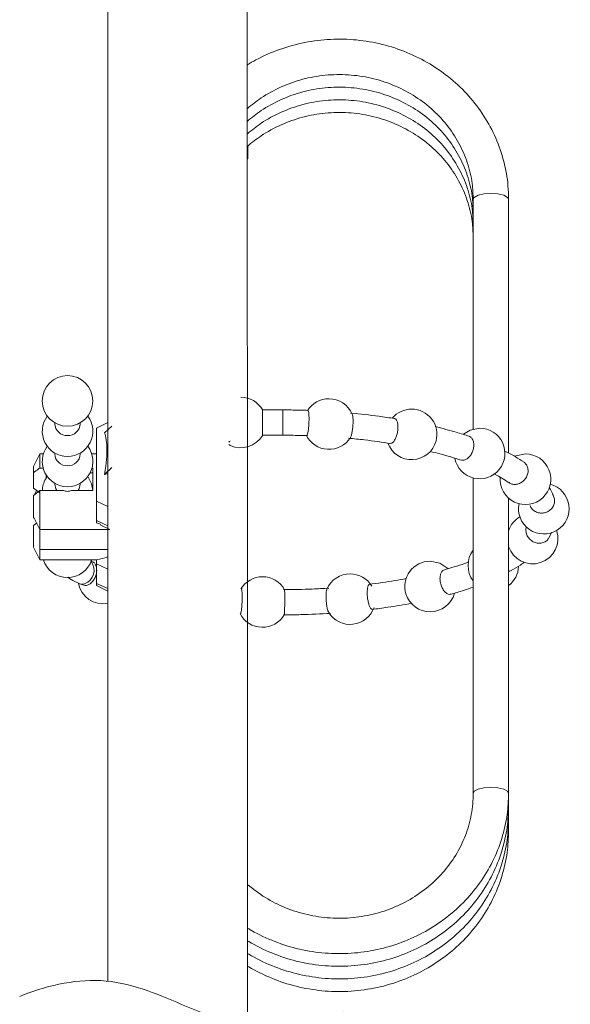
# Model space of a CAD drawing. Units: millimetres. Extents: x 0 to 250, y -250 to 0.
# Drawn here: x 189 to 201, y -137 to -115 of the extents above; entities that cross this region are included whole.
import ezdxf

# ---------------------------------------------------------------- set-up
doc = ezdxf.new("R2010")
doc.units = ezdxf.units.MM
doc.header["$MEASUREMENT"] = 0
doc.layers.add('Layer 1', color=7, linetype='Continuous', lineweight=0)

# ---------------------------------------------------------------- blocks, each defined once
blk = doc.blocks.new('Block_4')
at = {"layer": 'Layer 1', "color": 18, "lineweight": 20, "true_color": 0x000000}
for p, q in [((190.706, -110.564), (190.706, -136.208)), ((193.82, -117.934), (193.819, -117.663)), ((198.851, -118.792), (198.934, -118.745)), ((198.934, -118.745), (199.065, -118.714)), ((199.065, -118.714), (199.221, -118.703)), ((199.221, -118.703), (199.377, -118.714)), ((199.377, -118.714), (199.508, -118.745)), ((199.508, -118.745), (199.591, -118.792)), ((198.828, -118.837), (198.851, -118.792)), ((198.828, -118.837), (198.828, -123.939)), ((199.591, -118.792), (199.614, -118.837)), ((199.614, -124.474), (199.614, -118.837)), ((194.595, -123.514), (194.145, -123.513)), ((189.531, -123.8), (189.531, -123.82)), ((190.093, -123.82), (190.093, -123.8)), ((190.706, -123.791), (190.458, -123.917)), ((190.458, -125.542), (190.458, -123.917)), ((190.637, -124.023), (190.799, -123.872)), ((198.756, -123.963), (198.609, -124.053)), ((198.971, -123.92), (198.756, -123.963)), ((193.411, -124.219), (193.399, -124.231)), ((193.428, -124.208), (193.411, -124.219)), ((194.144, -124.075), (194.595, -124.076)), ((189.531, -124.473), (189.531, -124.492)), ((190.093, -124.492), (190.093, -124.473)), ((193.399, -124.281), (193.411, -124.293)), ((193.411, -124.293), (193.428, -124.304)), ((189.194, -124.489), (189.054, -124.769)), ((189.194, -124.807), (189.194, -124.489)), ((189.276, -124.489), (189.194, -124.489)), ((190.458, -124.489), (190.347, -124.489)), ((199.774, -124.535), (199.752, -124.544)), ((199.989, -124.492), (199.774, -124.535)), ((189.054, -124.769), (189.054, -124.911)), ((189.054, -124.911), (189.054, -125.249)), ((189.194, -124.807), (189.27, -124.807)), ((190.314, -124.911), (190.374, -124.911)), ((190.354, -124.807), (190.374, -124.807)), ((190.374, -125.308), (190.374, -124.807)), ((190.637, -124.947), (190.799, -124.795)), ((189.335, -125.037), (189.327, -125.047)), ((189.335, -124.955), (189.335, -125.037)), ((189.362, -124.995), (189.335, -125.035)), ((190.345, -125.153), (190.262, -124.995)), ((198.828, -125.025), (198.828, -132.034)), ((189.054, -125.249), (189.194, -125.354)), ((189.054, -125.413), (189.194, -125.308)), ((189.124, -125.302), (189.077, -125.396)), ((189.724, -125.308), (189.194, -125.308)), ((189.194, -126.174), (189.194, -125.308)), ((189.531, -125.145), (189.531, -125.165)), ((189.552, -125.266), (189.531, -125.165)), ((189.576, -125.308), (189.552, -125.266)), ((190.374, -125.308), (189.9, -125.308)), ((190.071, -125.266), (190.048, -125.308)), ((190.093, -125.165), (190.071, -125.266)), ((190.093, -125.165), (190.093, -125.145)), ((190.373, -125.308), (190.345, -125.153)), ((190.374, -125.25), (190.368, -125.25)), ((189.054, -125.413), (189.054, -125.893)), ((190.458, -125.542), (190.706, -125.66)), ((190.458, -125.974), (190.458, -125.542)), ((199.614, -132.034), (199.614, -125.473)), ((189.054, -125.922), (189.054, -125.893)), ((189.054, -125.893), (189.194, -126.174)), ((190.458, -125.974), (190.706, -126.092)), ((190.458, -126.019), (190.458, -125.974)), ((189.124, -126.033), (189.054, -126.085)), ((189.054, -126.565), (189.054, -126.085)), ((189.194, -126.614), (189.194, -126.174)), ((189.194, -126.174), (190.751, -126.174)), ((190.458, -126.019), (190.544, -126.056)), ((190.539, -126.066), (190.751, -126.174)), ((200.504, -126.368), (200.578, -126.23)), ((189.054, -126.565), (189.194, -126.846)), ((189.194, -126.614), (189.194, -126.846)), ((189.194, -126.614), (190.706, -126.614)), ((189.194, -126.846), (190.458, -126.846)), ((190.356, -126.876), (190.335, -126.868)), ((190.458, -126.843), (190.458, -126.934)), ((198.088, -126.92), (197.869, -126.875)), ((190.458, -126.934), (190.458, -127.367)), ((190.458, -126.934), (190.706, -127.053)), ((198.264, -127.037), (198.088, -126.92)), ((190.11, -127.382), (190.089, -127.376)), ((190.089, -127.376), (190.172, -127.407)), ((190.191, -127.378), (190.11, -127.382)), ((190.458, -127.367), (190.458, -127.417)), ((190.458, -127.367), (190.706, -127.485)), ((190.458, -127.417), (190.706, -127.543)), ((198.934, -131.942), (199.065, -131.91)), ((199.065, -131.91), (199.221, -131.899)), ((199.221, -131.899), (199.377, -131.91)), ((199.377, -131.91), (199.508, -131.942)), ((198.828, -132.033), (198.851, -131.988)), ((198.851, -131.988), (198.934, -131.942)), ((199.508, -131.942), (199.591, -131.988)), ((199.591, -131.988), (199.614, -132.033)), ((199.614, -132.314), (199.614, -132.034)), ((199.614, -132.595), (199.614, -132.314)), ((199.614, -132.876), (199.614, -132.595))]:
    blk.add_line(p, q, dxfattribs=at)
blk.add_circle((189.812, -123.314), 0.562, dxfattribs=at)
for points, knots in [([(193.813, -137.21), (193.808, -115.921), (193.802, -111.957), (193.79, -107.993), (193.782, -105.563), (193.773, -103.133), (193.779, -100.704), (193.781, -100.02), (193.785, -99.335), (193.788, -98.651)], [0, 0, 0, 0, 1, 1, 1, 2, 2, 2, 3, 3, 3, 3]), ([(199.614, -118.837), (199.611, -118.735), (199.609, -118.634), (199.6, -118.533), (199.586, -118.351), (199.553, -118.17), (199.507, -117.993), (199.461, -117.816), (199.401, -117.643), (199.328, -117.474), (199.254, -117.306), (199.167, -117.143), (199.067, -116.987), (198.967, -116.832), (198.854, -116.683), (198.73, -116.544), (198.606, -116.405), (198.471, -116.274), (198.325, -116.154), (198.18, -116.035), (198.025, -115.925), (197.862, -115.828), (197.699, -115.73), (197.529, -115.645), (197.352, -115.572), (197.175, -115.499), (196.992, -115.439), (196.805, -115.393), (196.619, -115.347), (196.428, -115.314), (196.236, -115.295), (196.044, -115.277), (195.85, -115.272), (195.657, -115.281), (195.464, -115.291), (195.272, -115.314), (195.083, -115.352), (194.893, -115.389), (194.707, -115.44), (194.526, -115.504), (194.345, -115.569), (194.169, -115.647), (194, -115.736), (193.935, -115.771), (193.871, -115.808), (193.808, -115.847)], [0, 0, 0, 0, 1, 1, 1, 2, 2, 2, 3, 3, 3, 4, 4, 4, 5, 5, 5, 6, 6, 6, 7, 7, 7, 8, 8, 8, 9, 9, 9, 10, 10, 10, 11, 11, 11, 12, 12, 12, 13, 13, 13, 14, 14, 14, 15, 15, 15, 15]), ([(193.808, -116.819), (193.905, -116.734), (194.008, -116.655), (194.116, -116.583), (194.255, -116.49), (194.404, -116.408), (194.558, -116.338), (194.712, -116.269), (194.873, -116.212), (195.038, -116.169), (195.202, -116.125), (195.371, -116.095), (195.541, -116.078), (195.711, -116.062), (195.883, -116.059), (196.053, -116.07), (196.224, -116.08), (196.393, -116.105), (196.559, -116.143), (196.725, -116.181), (196.888, -116.232), (197.044, -116.296), (197.2, -116.36), (197.35, -116.436), (197.493, -116.524), (197.635, -116.611), (197.769, -116.71), (197.893, -116.819), (198.017, -116.928), (198.131, -117.047), (198.233, -117.174), (198.336, -117.302), (198.426, -117.437), (198.503, -117.578), (198.581, -117.72), (198.645, -117.868), (198.695, -118.02), (198.746, -118.172), (198.784, -118.328), (198.804, -118.486), (198.818, -118.603), (198.823, -118.72), (198.828, -118.837)], [0, 0, 0, 0, 1, 1, 1, 2, 2, 2, 3, 3, 3, 4, 4, 4, 5, 5, 5, 6, 6, 6, 7, 7, 7, 8, 8, 8, 9, 9, 9, 10, 10, 10, 11, 11, 11, 12, 12, 12, 13, 13, 13, 14, 14, 14, 14]), ([(193.808, -117.1), (193.905, -117.015), (194.008, -116.936), (194.116, -116.864), (194.255, -116.77), (194.404, -116.689), (194.558, -116.619), (194.712, -116.55), (194.873, -116.493), (195.038, -116.449), (195.202, -116.406), (195.371, -116.376), (195.541, -116.359), (195.711, -116.343), (195.883, -116.34), (196.053, -116.35), (196.224, -116.361), (196.393, -116.386), (196.559, -116.424), (196.725, -116.462), (196.888, -116.513), (197.044, -116.577), (197.2, -116.641), (197.35, -116.717), (197.493, -116.804), (197.635, -116.892), (197.769, -116.991), (197.893, -117.1), (198.017, -117.209), (198.131, -117.328), (198.233, -117.455), (198.336, -117.583), (198.426, -117.718), (198.503, -117.859), (198.581, -118.001), (198.645, -118.149), (198.695, -118.301), (198.746, -118.453), (198.784, -118.609), (198.804, -118.767), (198.818, -118.883), (198.823, -119.001), (198.828, -119.118)], [0, 0, 0, 0, 1, 1, 1, 2, 2, 2, 3, 3, 3, 4, 4, 4, 5, 5, 5, 6, 6, 6, 7, 7, 7, 8, 8, 8, 9, 9, 9, 10, 10, 10, 11, 11, 11, 12, 12, 12, 13, 13, 13, 14, 14, 14, 14]), ([(193.808, -117.381), (193.905, -117.296), (194.008, -117.217), (194.116, -117.144), (194.255, -117.051), (194.404, -116.97), (194.558, -116.9), (194.712, -116.831), (194.873, -116.774), (195.038, -116.73), (195.202, -116.687), (195.371, -116.656), (195.541, -116.64), (195.711, -116.623), (195.883, -116.621), (196.053, -116.631), (196.224, -116.642), (196.393, -116.667), (196.559, -116.705), (196.725, -116.742), (196.888, -116.794), (197.044, -116.858), (197.2, -116.921), (197.35, -116.998), (197.493, -117.085), (197.635, -117.173), (197.769, -117.272), (197.893, -117.381), (198.017, -117.49), (198.131, -117.609), (198.233, -117.736), (198.336, -117.863), (198.426, -117.999), (198.503, -118.14), (198.581, -118.282), (198.645, -118.43), (198.695, -118.582), (198.746, -118.734), (198.784, -118.89), (198.804, -119.048), (198.818, -119.164), (198.823, -119.282), (198.828, -119.399)], [0, 0, 0, 0, 1, 1, 1, 2, 2, 2, 3, 3, 3, 4, 4, 4, 5, 5, 5, 6, 6, 6, 7, 7, 7, 8, 8, 8, 9, 9, 9, 10, 10, 10, 11, 11, 11, 12, 12, 12, 13, 13, 13, 14, 14, 14, 14]), ([(193.808, -117.661), (193.905, -117.576), (194.008, -117.497), (194.116, -117.425), (194.255, -117.332), (194.404, -117.25), (194.558, -117.181), (194.712, -117.112), (194.873, -117.055), (195.038, -117.011), (195.202, -116.968), (195.371, -116.937), (195.541, -116.921), (195.711, -116.904), (195.883, -116.901), (196.053, -116.912), (196.224, -116.923), (196.393, -116.948), (196.559, -116.985), (196.725, -117.024), (196.888, -117.075), (197.044, -117.139), (197.2, -117.202), (197.35, -117.279), (197.493, -117.366), (197.635, -117.454), (197.769, -117.553), (197.893, -117.662), (198.017, -117.771), (198.131, -117.89), (198.233, -118.017), (198.336, -118.144), (198.426, -118.28), (198.503, -118.421), (198.581, -118.563), (198.645, -118.711), (198.695, -118.863), (198.746, -119.015), (198.784, -119.171), (198.804, -119.329), (198.818, -119.445), (198.823, -119.562), (198.828, -119.68)], [0, 0, 0, 0, 1, 1, 1, 2, 2, 2, 3, 3, 3, 4, 4, 4, 5, 5, 5, 6, 6, 6, 7, 7, 7, 8, 8, 8, 9, 9, 9, 10, 10, 10, 11, 11, 11, 12, 12, 12, 13, 13, 13, 14, 14, 14, 14]), ([(194.147, -124.071), (194.147, -124.072), (194.147, -124.072), (194.147, -124.069), (194.147, -124.063), (194.147, -124.05), (194.147, -124.033), (194.148, -124.016), (194.148, -123.995), (194.148, -123.971), (194.148, -123.946), (194.148, -123.918), (194.148, -123.888), (194.148, -123.858), (194.148, -123.827), (194.148, -123.795), (194.148, -123.764), (194.148, -123.732), (194.148, -123.702), (194.148, -123.672), (194.148, -123.644), (194.148, -123.62), (194.148, -123.595), (194.148, -123.574), (194.148, -123.557), (194.148, -123.539), (194.148, -123.526), (194.148, -123.521), (194.148, -123.517), (194.148, -123.517), (194.148, -123.517)], [0, 0, 0, 0, 1, 1, 1, 2, 2, 2, 3, 3, 3, 4, 4, 4, 5, 5, 5, 6, 6, 6, 7, 7, 7, 8, 8, 8, 9, 9, 9, 10, 10, 10, 10]), ([(195.164, -123.524), (195.036, -123.521), (194.909, -123.517), (194.781, -123.515), (194.719, -123.515), (194.657, -123.514), (194.595, -123.514)], [0, 0, 0, 0, 1, 1, 1, 2, 2, 2, 2]), ([(195.153, -123.527), (195.156, -123.528), (195.159, -123.529), (195.162, -123.533), (195.165, -123.54), (195.169, -123.554), (195.171, -123.572), (195.174, -123.59), (195.176, -123.612), (195.177, -123.638), (195.179, -123.663), (195.179, -123.691), (195.179, -123.722), (195.179, -123.752), (195.178, -123.783), (195.176, -123.815), (195.174, -123.846), (195.172, -123.878), (195.169, -123.907), (195.166, -123.936), (195.163, -123.964), (195.159, -123.988), (195.155, -124.011), (195.151, -124.031), (195.147, -124.048), (195.142, -124.064), (195.138, -124.077), (195.133, -124.08), (195.131, -124.083), (195.128, -124.082), (195.126, -124.081)], [0, 0, 0, 0, 1, 1, 1, 2, 2, 2, 3, 3, 3, 4, 4, 4, 5, 5, 5, 6, 6, 6, 7, 7, 7, 8, 8, 8, 9, 9, 9, 10, 10, 10, 10]), ([(197.087, -123.707), (196.969, -123.688), (196.852, -123.67), (196.733, -123.655), (196.527, -123.627), (196.316, -123.605), (196.104, -123.584)], [0, 0, 0, 0, 1, 1, 1, 2, 2, 2, 2]), ([(198.001, -124.203), (198.047, -124.035), (198.011, -123.854), (197.905, -123.716), (197.798, -123.577), (197.633, -123.496), (197.459, -123.496)], [0, 0, 0, 0, 1, 1, 1, 2, 2, 2, 2]), ([(189.362, -123.65), (189.235, -123.82), (189.215, -124.048), (189.31, -124.238), (189.405, -124.428), (189.599, -124.548), (189.812, -124.548), (190.025, -124.548), (190.219, -124.428), (190.314, -124.238), (190.409, -124.048), (190.389, -123.82), (190.262, -123.65)], [0, 0, 0, 0, 1, 1, 1, 2, 2, 2, 3, 3, 3, 4, 4, 4, 4]), ([(196.097, -124.126), (196.097, -124.126), (196.098, -124.125), (196.098, -124.125), (196.105, -124.117), (196.112, -124.097), (196.119, -124.075), (196.125, -124.053), (196.131, -124.029), (196.136, -124.002), (196.142, -123.975), (196.146, -123.944), (196.15, -123.913), (196.153, -123.882), (196.156, -123.85), (196.157, -123.819), (196.158, -123.788), (196.158, -123.757), (196.157, -123.73), (196.156, -123.703), (196.153, -123.679), (196.15, -123.657), (196.147, -123.634), (196.143, -123.614), (196.138, -123.607), (196.137, -123.606), (196.137, -123.606), (196.137, -123.606)], [0, 0, 0, 0, 1, 1, 1, 2, 2, 2, 3, 3, 3, 4, 4, 4, 5, 5, 5, 6, 6, 6, 7, 7, 7, 8, 8, 8, 9, 9, 9, 9]), ([(197.074, -123.708), (197.079, -123.708), (197.085, -123.708), (197.09, -123.709), (197.103, -123.713), (197.114, -123.726), (197.123, -123.743), (197.133, -123.759), (197.141, -123.779), (197.146, -123.803), (197.152, -123.827), (197.155, -123.854), (197.156, -123.883), (197.156, -123.912), (197.155, -123.943), (197.151, -123.974), (197.146, -124.006), (197.14, -124.037), (197.131, -124.066), (197.123, -124.096), (197.112, -124.124), (197.1, -124.149), (197.089, -124.174), (197.075, -124.195), (197.061, -124.213), (197.047, -124.23), (197.032, -124.244), (197.018, -124.25), (197.005, -124.257), (196.991, -124.257), (196.978, -124.257)], [0, 0, 0, 0, 1, 1, 1, 2, 2, 2, 3, 3, 3, 4, 4, 4, 5, 5, 5, 6, 6, 6, 7, 7, 7, 8, 8, 8, 9, 9, 9, 10, 10, 10, 10]), ([(190.637, -124.947), (190.647, -124.886), (190.657, -124.825), (190.665, -124.763), (190.678, -124.664), (190.687, -124.562), (190.688, -124.466), (190.69, -124.382), (190.686, -124.303), (190.678, -124.232), (190.67, -124.164), (190.659, -124.103), (190.646, -124.054), (190.643, -124.043), (190.64, -124.033), (190.637, -124.023)], [0, 0, 0, 0, 1, 1, 1, 2, 2, 2, 3, 3, 3, 4, 4, 4, 5, 5, 5, 5]), ([(198.739, -124.099), (198.644, -124.068), (198.549, -124.038), (198.451, -124.009), (198.301, -123.965), (198.141, -123.925), (197.982, -123.885)], [0, 0, 0, 0, 1, 1, 1, 2, 2, 2, 2]), ([(198.421, -124.596), (198.465, -124.808), (198.627, -124.976), (198.838, -125.028), (199.048, -125.079), (199.27, -125.005), (199.407, -124.837), (199.544, -124.669), (199.572, -124.437), (199.479, -124.241), (199.386, -124.045), (199.188, -123.92), (198.971, -123.92)], [0, 0, 0, 0, 1, 1, 1, 2, 2, 2, 3, 3, 3, 4, 4, 4, 4]), ([(194.595, -124.076), (194.718, -124.077), (194.842, -124.078), (194.966, -124.081), (195.025, -124.082), (195.085, -124.084), (195.144, -124.086)], [0, 0, 0, 0, 1, 1, 1, 2, 2, 2, 2]), ([(195.117, -124.075), (195.207, -124.258), (195.388, -124.378), (195.592, -124.389), (195.795, -124.4), (195.989, -124.299), (196.097, -124.126)], [0, 0, 0, 0, 1, 1, 1, 2, 2, 2, 2]), ([(196.053, -124.143), (196.172, -124.155), (196.291, -124.166), (196.408, -124.18), (196.609, -124.203), (196.803, -124.232), (196.998, -124.261)], [0, 0, 0, 0, 1, 1, 1, 2, 2, 2, 2]), ([(196.933, -124.255), (197.019, -124.484), (197.242, -124.631), (197.486, -124.619), (197.73, -124.607), (197.938, -124.439), (198.001, -124.203)], [0, 0, 0, 0, 1, 1, 1, 2, 2, 2, 2]), ([(198.833, -124.221), (198.837, -124.249), (198.842, -124.276), (198.841, -124.306), (198.841, -124.335), (198.836, -124.367), (198.827, -124.397), (198.819, -124.428), (198.807, -124.457), (198.792, -124.484), (198.777, -124.512), (198.759, -124.537), (198.739, -124.558), (198.719, -124.579), (198.697, -124.596), (198.674, -124.609), (198.652, -124.622), (198.628, -124.63), (198.606, -124.632), (198.584, -124.634), (198.564, -124.63), (198.544, -124.626)], [0, 0, 0, 0, 1, 1, 1, 2, 2, 2, 3, 3, 3, 4, 4, 4, 5, 5, 5, 6, 6, 6, 7, 7, 7, 7]), ([(198.729, -124.099), (198.744, -124.105), (198.759, -124.11), (198.773, -124.12), (198.79, -124.133), (198.805, -124.152), (198.816, -124.175), (198.823, -124.189), (198.827, -124.205), (198.833, -124.221)], [0, 0, 0, 0, 1, 1, 1, 2, 2, 2, 3, 3, 3, 3]), ([(189.362, -124.322), (189.235, -124.493), (189.215, -124.72), (189.31, -124.91), (189.405, -125.1), (189.599, -125.22), (189.812, -125.22), (190.025, -125.22), (190.219, -125.1), (190.314, -124.91), (190.409, -124.72), (190.389, -124.493), (190.262, -124.322)], [0, 0, 0, 0, 1, 1, 1, 2, 2, 2, 3, 3, 3, 4, 4, 4, 4]), ([(197.869, -124.435), (197.943, -124.454), (198.017, -124.472), (198.089, -124.491), (198.254, -124.534), (198.408, -124.583), (198.56, -124.632)], [0, 0, 0, 0, 1, 1, 1, 2, 2, 2, 2]), ([(199.958, -124.676), (199.895, -124.634), (199.832, -124.592), (199.763, -124.552), (199.69, -124.51), (199.61, -124.47), (199.53, -124.43)], [0, 0, 0, 0, 1, 1, 1, 2, 2, 2, 2]), ([(199.428, -125.015), (199.412, -125.246), (199.539, -125.462), (199.747, -125.561), (199.955, -125.66), (200.203, -125.622), (200.372, -125.465), (200.541, -125.307), (200.596, -125.063), (200.511, -124.848), (200.427, -124.633), (200.219, -124.492), (199.989, -124.492)], [0, 0, 0, 0, 1, 1, 1, 2, 2, 2, 3, 3, 3, 4, 4, 4, 4]), ([(199.952, -124.674), (199.971, -124.689), (199.989, -124.704), (200.004, -124.723), (200.014, -124.737), (200.021, -124.752), (200.029, -124.768)], [0, 0, 0, 0, 1, 1, 1, 2, 2, 2, 2]), ([(189.194, -124.807), (189.183, -124.815), (189.173, -124.822), (189.162, -124.83), (189.125, -124.857), (189.089, -124.884), (189.054, -124.911)], [0, 0, 0, 0, 1, 1, 1, 2, 2, 2, 2]), ([(200.029, -124.768), (200.037, -124.796), (200.045, -124.823), (200.047, -124.852), (200.049, -124.881), (200.044, -124.912), (200.036, -124.942), (200.027, -124.972), (200.014, -125), (199.997, -125.027), (199.98, -125.053), (199.959, -125.078), (199.935, -125.098), (199.911, -125.118), (199.885, -125.135), (199.857, -125.147), (199.829, -125.159), (199.8, -125.166), (199.771, -125.168), (199.742, -125.171), (199.713, -125.169), (199.687, -125.16), (199.666, -125.153), (199.647, -125.141), (199.628, -125.129)], [0, 0, 0, 0, 1, 1, 1, 2, 2, 2, 3, 3, 3, 4, 4, 4, 5, 5, 5, 6, 6, 6, 7, 7, 7, 8, 8, 8, 8]), ([(190.706, -124.933), (190.7, -124.934), (190.694, -124.936), (190.688, -124.937), (190.671, -124.94), (190.654, -124.944), (190.637, -124.947)], [0, 0, 0, 0, 1, 1, 1, 2, 2, 2, 2]), ([(199.288, -124.933), (199.308, -124.943), (199.327, -124.952), (199.346, -124.962), (199.458, -125.019), (199.548, -125.079), (199.638, -125.138)], [0, 0, 0, 0, 1, 1, 1, 2, 2, 2, 2]), ([(189.9, -125.308), (189.885, -125.313), (189.871, -125.317), (189.856, -125.32), (189.826, -125.325), (189.794, -125.325), (189.764, -125.319), (189.751, -125.316), (189.738, -125.312), (189.724, -125.308)], [0, 0, 0, 0, 1, 1, 1, 2, 2, 2, 3, 3, 3, 3]), ([(199.846, -125.597), (199.801, -125.817), (199.892, -126.042), (200.076, -126.17), (200.26, -126.298), (200.503, -126.304), (200.693, -126.186), (200.883, -126.067), (200.985, -125.847), (200.952, -125.625), (200.918, -125.403), (200.756, -125.222), (200.539, -125.165)], [0, 0, 0, 0, 1, 1, 1, 2, 2, 2, 3, 3, 3, 4, 4, 4, 4]), ([(200.622, -125.454), (200.602, -125.396), (200.581, -125.339), (200.546, -125.285), (200.536, -125.27), (200.525, -125.256), (200.514, -125.241)], [0, 0, 0, 0, 1, 1, 1, 2, 2, 2, 2]), ([(200.59, -125.392), (200.605, -125.418), (200.619, -125.444), (200.628, -125.472), (200.636, -125.5), (200.638, -125.53), (200.635, -125.56), (200.631, -125.589), (200.623, -125.619), (200.61, -125.646), (200.597, -125.673), (200.579, -125.699), (200.557, -125.721), (200.535, -125.743), (200.51, -125.761), (200.481, -125.775), (200.453, -125.789), (200.423, -125.799), (200.392, -125.804), (200.36, -125.808), (200.328, -125.808), (200.297, -125.803), (200.266, -125.797), (200.236, -125.787), (200.21, -125.772), (200.183, -125.758), (200.16, -125.738), (200.139, -125.716), (200.118, -125.694), (200.098, -125.669), (200.092, -125.64), (200.092, -125.639), (200.092, -125.638), (200.092, -125.636)], [0, 0, 0, 0, 1, 1, 1, 2, 2, 2, 3, 3, 3, 4, 4, 4, 5, 5, 5, 6, 6, 6, 7, 7, 7, 8, 8, 8, 9, 9, 9, 10, 10, 10, 11, 11, 11, 11]), ([(199.614, -126.546), (199.71, -126.842), (200.029, -127.004), (200.325, -126.906), (200.621, -126.808), (200.78, -126.488), (200.681, -126.193)], [0, 0, 0, 0, 1, 1, 1, 2, 2, 2, 2]), ([(200.503, -126.364), (200.499, -126.372), (200.494, -126.38), (200.489, -126.388), (200.474, -126.412), (200.45, -126.429), (200.424, -126.443), (200.398, -126.458), (200.37, -126.468), (200.34, -126.473), (200.311, -126.478), (200.28, -126.478), (200.249, -126.473), (200.219, -126.468), (200.189, -126.458), (200.161, -126.443), (200.133, -126.429), (200.107, -126.41), (200.084, -126.387), (200.062, -126.365), (200.043, -126.339), (200.029, -126.312), (200.015, -126.284), (200.006, -126.255), (200.001, -126.225), (199.996, -126.195), (199.995, -126.164), (200.004, -126.137), (200.006, -126.13), (200.009, -126.123), (200.012, -126.116)], [0, 0, 0, 0, 1, 1, 1, 2, 2, 2, 3, 3, 3, 4, 4, 4, 5, 5, 5, 6, 6, 6, 7, 7, 7, 8, 8, 8, 9, 9, 9, 10, 10, 10, 10]), ([(189.276, -126.846), (189.351, -127.079), (189.567, -127.237), (189.811, -127.238), (190.056, -127.238), (190.272, -127.08), (190.347, -126.847)], [0, 0, 0, 0, 1, 1, 1, 2, 2, 2, 2]), ([(190.355, -126.879), (190.369, -126.885), (190.384, -126.891), (190.397, -126.901), (190.414, -126.914), (190.427, -126.934), (190.437, -126.958), (190.447, -126.981), (190.455, -127.006), (190.458, -127.035), (190.461, -127.063), (190.461, -127.093), (190.457, -127.124), (190.452, -127.154), (190.444, -127.185), (190.433, -127.215), (190.422, -127.244), (190.408, -127.272), (190.391, -127.297), (190.374, -127.322), (190.354, -127.344), (190.333, -127.362), (190.312, -127.38), (190.29, -127.393), (190.268, -127.402), (190.245, -127.412), (190.222, -127.416), (190.202, -127.413), (190.19, -127.411), (190.179, -127.406), (190.168, -127.402)], [0, 0, 0, 0, 1, 1, 1, 2, 2, 2, 3, 3, 3, 4, 4, 4, 5, 5, 5, 6, 6, 6, 7, 7, 7, 8, 8, 8, 9, 9, 9, 10, 10, 10, 10]), ([(197.869, -126.875), (197.691, -126.875), (197.523, -126.96), (197.417, -127.103), (197.311, -127.246), (197.28, -127.432), (197.332, -127.602)], [0, 0, 0, 0, 1, 1, 1, 2, 2, 2, 2]), ([(198.329, -127.605), (198.318, -127.609), (198.308, -127.612), (198.296, -127.612), (198.278, -127.612), (198.259, -127.604), (198.24, -127.591), (198.221, -127.579), (198.202, -127.562), (198.185, -127.542), (198.168, -127.521), (198.152, -127.497), (198.139, -127.47), (198.125, -127.443), (198.114, -127.413), (198.106, -127.382), (198.098, -127.352), (198.093, -127.32), (198.09, -127.29), (198.088, -127.26), (198.09, -127.23), (198.094, -127.203), (198.098, -127.176), (198.106, -127.152), (198.116, -127.131), (198.126, -127.111), (198.138, -127.093), (198.153, -127.083), (198.164, -127.076), (198.175, -127.072), (198.187, -127.069)], [0, 0, 0, 0, 1, 1, 1, 2, 2, 2, 3, 3, 3, 4, 4, 4, 5, 5, 5, 6, 6, 6, 7, 7, 7, 8, 8, 8, 9, 9, 9, 10, 10, 10, 10]), ([(198.728, -126.891), (198.697, -126.903), (198.665, -126.915), (198.633, -126.926), (198.49, -126.978), (198.329, -127.024), (198.17, -127.071)], [0, 0, 0, 0, 1, 1, 1, 2, 2, 2, 2]), ([(199.676, -127.079), (199.674, -127.081), (199.672, -127.083), (199.669, -127.084), (199.654, -127.095), (199.634, -127.097), (199.614, -127.098)], [0, 0, 0, 0, 1, 1, 1, 2, 2, 2, 2]), ([(199.671, -127.084), (199.742, -127.044), (199.813, -127.005), (199.875, -126.962), (199.904, -126.942), (199.931, -126.921), (199.958, -126.9)], [0, 0, 0, 0, 1, 1, 1, 2, 2, 2, 2]), ([(189.819, -127.233), (189.868, -127.265), (189.916, -127.298), (189.973, -127.326), (190.01, -127.344), (190.049, -127.36), (190.089, -127.376)], [0, 0, 0, 0, 1, 1, 1, 2, 2, 2, 2]), ([(197.34, -127.261), (197.258, -127.277), (197.176, -127.292), (197.092, -127.306), (196.902, -127.339), (196.704, -127.365), (196.506, -127.391)], [0, 0, 0, 0, 1, 1, 1, 2, 2, 2, 2]), ([(193.673, -127.484), (193.676, -127.487), (193.679, -127.489), (193.681, -127.498), (193.684, -127.506), (193.687, -127.522), (193.688, -127.542), (193.69, -127.561), (193.692, -127.585), (193.693, -127.611), (193.694, -127.637), (193.694, -127.667), (193.693, -127.698), (193.693, -127.728), (193.692, -127.76), (193.69, -127.791), (193.689, -127.823), (193.687, -127.853), (193.684, -127.882), (193.682, -127.911), (193.679, -127.937), (193.676, -127.96), (193.672, -127.982), (193.669, -128), (193.665, -128.015), (193.662, -128.03), (193.658, -128.041), (193.655, -128.043), (193.653, -128.043), (193.652, -128.042), (193.651, -128.041)], [0, 0, 0, 0, 1, 1, 1, 2, 2, 2, 3, 3, 3, 4, 4, 4, 5, 5, 5, 6, 6, 6, 7, 7, 7, 8, 8, 8, 9, 9, 9, 10, 10, 10, 10]), ([(195.618, -127.474), (195.496, -127.481), (195.374, -127.488), (195.251, -127.493), (195.039, -127.502), (194.826, -127.504), (194.613, -127.507)], [0, 0, 0, 0, 1, 1, 1, 2, 2, 2, 2]), ([(194.629, -128.066), (194.629, -128.066), (194.629, -128.067), (194.629, -128.067), (194.63, -128.066), (194.631, -128.055), (194.632, -128.04), (194.633, -128.025), (194.634, -128.007), (194.635, -127.984), (194.636, -127.962), (194.637, -127.935), (194.637, -127.907), (194.638, -127.878), (194.638, -127.847), (194.639, -127.816), (194.639, -127.784), (194.64, -127.752), (194.64, -127.722), (194.64, -127.691), (194.64, -127.661), (194.64, -127.635), (194.639, -127.609), (194.639, -127.585), (194.638, -127.566), (194.638, -127.546), (194.637, -127.53), (194.637, -127.521), (194.636, -127.514), (194.635, -127.512), (194.635, -127.51)], [0, 0, 0, 0, 1, 1, 1, 2, 2, 2, 3, 3, 3, 4, 4, 4, 5, 5, 5, 6, 6, 6, 7, 7, 7, 8, 8, 8, 9, 9, 9, 10, 10, 10, 10]), ([(195.577, -127.499), (195.576, -127.5), (195.575, -127.502), (195.574, -127.504), (195.569, -127.514), (195.565, -127.535), (195.562, -127.559), (195.559, -127.582), (195.557, -127.608), (195.557, -127.636), (195.556, -127.664), (195.557, -127.695), (195.558, -127.727), (195.56, -127.758), (195.563, -127.79), (195.566, -127.82), (195.57, -127.851), (195.575, -127.88), (195.581, -127.907), (195.586, -127.934), (195.592, -127.958), (195.599, -127.976), (195.605, -127.992), (195.611, -128.003), (195.617, -128.015)], [0, 0, 0, 0, 1, 1, 1, 2, 2, 2, 3, 3, 3, 4, 4, 4, 5, 5, 5, 6, 6, 6, 7, 7, 7, 8, 8, 8, 8]), ([(196.587, -127.943), (196.582, -127.945), (196.577, -127.946), (196.572, -127.944), (196.563, -127.942), (196.553, -127.93), (196.544, -127.915), (196.534, -127.9), (196.525, -127.881), (196.517, -127.858), (196.508, -127.835), (196.501, -127.808), (196.494, -127.779), (196.488, -127.75), (196.482, -127.719), (196.479, -127.688), (196.475, -127.656), (196.473, -127.625), (196.472, -127.595), (196.471, -127.564), (196.472, -127.535), (196.475, -127.509), (196.478, -127.484), (196.482, -127.461), (196.487, -127.442), (196.493, -127.423), (196.499, -127.408), (196.507, -127.401), (196.513, -127.395), (196.52, -127.393), (196.526, -127.392)], [0, 0, 0, 0, 1, 1, 1, 2, 2, 2, 3, 3, 3, 4, 4, 4, 5, 5, 5, 6, 6, 6, 7, 7, 7, 8, 8, 8, 9, 9, 9, 10, 10, 10, 10]), ([(198.32, -127.612), (198.42, -127.583), (198.521, -127.555), (198.615, -127.524), (198.688, -127.5), (198.758, -127.474), (198.828, -127.449)], [0, 0, 0, 0, 1, 1, 1, 2, 2, 2, 2]), ([(197.332, -127.602), (197.405, -127.841), (197.627, -128.002), (197.877, -127.999), (198.127, -127.995), (198.344, -127.827), (198.411, -127.586)], [0, 0, 0, 0, 1, 1, 1, 2, 2, 2, 2]), ([(195.616, -128.015), (195.731, -128.199), (195.941, -128.301), (196.156, -128.276), (196.371, -128.252), (196.553, -128.106), (196.624, -127.902)], [0, 0, 0, 0, 1, 1, 1, 2, 2, 2, 2]), ([(196.575, -127.949), (196.695, -127.933), (196.815, -127.918), (196.933, -127.9), (197.112, -127.873), (197.286, -127.842), (197.46, -127.81)], [0, 0, 0, 0, 1, 1, 1, 2, 2, 2, 2]), ([(193.645, -128.039), (193.739, -128.222), (193.924, -128.338), (194.129, -128.344), (194.334, -128.35), (194.526, -128.243), (194.63, -128.066)], [0, 0, 0, 0, 1, 1, 1, 2, 2, 2, 2]), ([(194.615, -128.069), (194.743, -128.068), (194.871, -128.066), (194.998, -128.063), (195.218, -128.058), (195.436, -128.046), (195.654, -128.034)], [0, 0, 0, 0, 1, 1, 1, 2, 2, 2, 2]), ([(198.828, -132.034), (198.826, -132.111), (198.823, -132.19), (198.817, -132.267), (198.804, -132.426), (198.774, -132.584), (198.73, -132.739), (198.686, -132.893), (198.628, -133.044), (198.557, -133.19), (198.485, -133.335), (198.4, -133.475), (198.302, -133.607), (198.205, -133.739), (198.095, -133.862), (197.975, -133.977), (197.855, -134.09), (197.724, -134.195), (197.585, -134.288), (197.446, -134.381), (197.298, -134.463), (197.143, -134.532), (196.989, -134.602), (196.828, -134.658), (196.663, -134.702), (196.499, -134.745), (196.33, -134.776), (196.16, -134.793), (195.99, -134.809), (195.818, -134.812), (195.648, -134.801), (195.477, -134.79), (195.308, -134.766), (195.142, -134.728), (194.976, -134.69), (194.813, -134.639), (194.657, -134.575), (194.501, -134.511), (194.351, -134.435), (194.208, -134.347), (194.068, -134.261), (193.936, -134.163), (193.813, -134.056)], [0, 0, 0, 0, 1, 1, 1, 2, 2, 2, 3, 3, 3, 4, 4, 4, 5, 5, 5, 6, 6, 6, 7, 7, 7, 8, 8, 8, 9, 9, 9, 10, 10, 10, 11, 11, 11, 12, 12, 12, 13, 13, 13, 14, 14, 14, 14]), ([(193.814, -135.028), (193.822, -135.032), (193.83, -135.038), (193.839, -135.043), (194.002, -135.14), (194.172, -135.226), (194.349, -135.298), (194.526, -135.371), (194.709, -135.431), (194.896, -135.477), (195.083, -135.524), (195.273, -135.556), (195.465, -135.575), (195.657, -135.594), (195.851, -135.599), (196.044, -135.589), (196.237, -135.58), (196.429, -135.556), (196.619, -135.519), (196.808, -135.482), (196.994, -135.43), (197.175, -135.366), (197.356, -135.302), (197.532, -135.224), (197.701, -135.134), (197.869, -135.044), (198.03, -134.942), (198.182, -134.829), (198.334, -134.715), (198.477, -134.591), (198.608, -134.456), (198.74, -134.322), (198.861, -134.179), (198.969, -134.027), (199.077, -133.875), (199.173, -133.716), (199.256, -133.55), (199.338, -133.385), (199.406, -133.213), (199.461, -133.038), (199.516, -132.863), (199.558, -132.683), (199.581, -132.502), (199.601, -132.347), (199.608, -132.19), (199.614, -132.034)], [0, 0, 0, 0, 1, 1, 1, 2, 2, 2, 3, 3, 3, 4, 4, 4, 5, 5, 5, 6, 6, 6, 7, 7, 7, 8, 8, 8, 9, 9, 9, 10, 10, 10, 11, 11, 11, 12, 12, 12, 13, 13, 13, 14, 14, 14, 15, 15, 15, 15]), ([(193.814, -135.308), (193.822, -135.314), (193.83, -135.318), (193.839, -135.324), (194.002, -135.421), (194.172, -135.507), (194.349, -135.58), (194.526, -135.652), (194.709, -135.712), (194.896, -135.758), (195.083, -135.805), (195.273, -135.837), (195.465, -135.856), (195.657, -135.875), (195.851, -135.879), (196.044, -135.87), (196.237, -135.861), (196.429, -135.837), (196.619, -135.8), (196.808, -135.762), (196.994, -135.712), (197.175, -135.647), (197.356, -135.583), (197.532, -135.505), (197.701, -135.415), (197.869, -135.325), (198.03, -135.223), (198.182, -135.109), (198.334, -134.996), (198.477, -134.872), (198.608, -134.737), (198.74, -134.603), (198.861, -134.46), (198.969, -134.308), (199.077, -134.156), (199.173, -133.997), (199.256, -133.831), (199.338, -133.666), (199.406, -133.494), (199.461, -133.319), (199.516, -133.144), (199.558, -132.964), (199.581, -132.783), (199.601, -132.628), (199.608, -132.471), (199.614, -132.314)], [0, 0, 0, 0, 1, 1, 1, 2, 2, 2, 3, 3, 3, 4, 4, 4, 5, 5, 5, 6, 6, 6, 7, 7, 7, 8, 8, 8, 9, 9, 9, 10, 10, 10, 11, 11, 11, 12, 12, 12, 13, 13, 13, 14, 14, 14, 15, 15, 15, 15]), ([(193.814, -135.589), (193.822, -135.594), (193.83, -135.599), (193.839, -135.604), (194.002, -135.702), (194.172, -135.787), (194.349, -135.86), (194.526, -135.933), (194.709, -135.993), (194.896, -136.039), (195.083, -136.085), (195.273, -136.118), (195.465, -136.137), (195.657, -136.156), (195.851, -136.16), (196.044, -136.151), (196.237, -136.142), (196.429, -136.118), (196.619, -136.081), (196.808, -136.044), (196.994, -135.992), (197.175, -135.928), (197.356, -135.864), (197.532, -135.786), (197.701, -135.696), (197.869, -135.606), (198.03, -135.504), (198.182, -135.39), (198.334, -135.277), (198.477, -135.152), (198.608, -135.018), (198.74, -134.884), (198.861, -134.74), (198.969, -134.589), (199.077, -134.437), (199.173, -134.278), (199.256, -134.112), (199.338, -133.947), (199.406, -133.775), (199.461, -133.6), (199.516, -133.424), (199.558, -133.245), (199.581, -133.064), (199.601, -132.909), (199.608, -132.752), (199.614, -132.595)], [0, 0, 0, 0, 1, 1, 1, 2, 2, 2, 3, 3, 3, 4, 4, 4, 5, 5, 5, 6, 6, 6, 7, 7, 7, 8, 8, 8, 9, 9, 9, 10, 10, 10, 11, 11, 11, 12, 12, 12, 13, 13, 13, 14, 14, 14, 15, 15, 15, 15]), ([(193.814, -135.87), (193.822, -135.875), (193.83, -135.88), (193.839, -135.885), (194.002, -135.983), (194.172, -136.068), (194.349, -136.141), (194.526, -136.214), (194.709, -136.274), (194.896, -136.32), (195.083, -136.366), (195.273, -136.399), (195.465, -136.418), (195.657, -136.437), (195.851, -136.441), (196.044, -136.432), (196.237, -136.422), (196.429, -136.399), (196.619, -136.362), (196.808, -136.324), (196.994, -136.273), (197.175, -136.209), (197.356, -136.144), (197.532, -136.067), (197.701, -135.977), (197.869, -135.887), (198.03, -135.785), (198.182, -135.671), (198.334, -135.558), (198.477, -135.433), (198.608, -135.299), (198.74, -135.165), (198.861, -135.021), (198.969, -134.87), (199.077, -134.718), (199.173, -134.559), (199.256, -134.393), (199.338, -134.227), (199.406, -134.056), (199.461, -133.881), (199.516, -133.705), (199.558, -133.526), (199.581, -133.345), (199.601, -133.19), (199.608, -133.033), (199.614, -132.876)], [0, 0, 0, 0, 1, 1, 1, 2, 2, 2, 3, 3, 3, 4, 4, 4, 5, 5, 5, 6, 6, 6, 7, 7, 7, 8, 8, 8, 9, 9, 9, 10, 10, 10, 11, 11, 11, 12, 12, 12, 13, 13, 13, 14, 14, 14, 15, 15, 15, 15]), ([(188.749, -136.546), (189.284, -136.322), (189.94, -136.161), (190.549, -136.194), (191.184, -136.229), (191.766, -136.475), (192.348, -136.721), (192.931, -136.967), (193.513, -137.213), (194.148, -137.248), (194.756, -137.281), (195.413, -137.121), (195.948, -136.897)], [0, 0, 0, 0, 1, 1, 1, 2, 2, 2, 3, 3, 3, 4, 4, 4, 4])]:
    blk.add_open_spline(points, degree=3, knots=knots, dxfattribs=at)
for points in [[(193.809, -117.934), (193.813, -117.934), (193.816, -117.934), (193.819, -117.934)], [(194.149, -123.516), (194.049, -123.341), (193.863, -123.232), (193.661, -123.232)], [(195.621, -123.266), (195.426, -123.266), (195.245, -123.368), (195.142, -123.534)], [(196.137, -123.606), (196.049, -123.4), (195.846, -123.266), (195.621, -123.266)], [(194.595, -124.076), (194.598, -123.889), (194.598, -123.701), (194.595, -123.514)], [(197.459, -123.496), (197.294, -123.496), (197.137, -123.569), (197.03, -123.695)], [(189.531, -123.82), (189.536, -123.97), (189.662, -124.088), (189.812, -124.084)], [(189.812, -124.084), (189.962, -124.088), (190.088, -123.97), (190.093, -123.82)], [(193.426, -124.304), (193.69, -124.426), (194.004, -124.326), (194.149, -124.073)], [(189.531, -124.492), (189.536, -124.643), (189.662, -124.761), (189.812, -124.756)], [(189.812, -124.756), (189.962, -124.761), (190.088, -124.643), (190.093, -124.492)], [(189.327, -125.047), (189.281, -125.127), (189.254, -125.216), (189.251, -125.308)], [(199.864, -125.888), (199.745, -125.958), (199.657, -126.069), (199.614, -126.199)], [(198.828, -126.629), (198.673, -126.831), (198.673, -127.112), (198.828, -127.313)], [(190.191, -127.378), (190.396, -127.304), (190.469, -127.051), (190.336, -126.879)], [(190.458, -126.843), (190.542, -126.826), (190.626, -126.809), (190.706, -126.775)], [(199.614, -127.418), (199.747, -127.316), (199.828, -127.16), (199.834, -126.993)], [(194.145, -127.221), (193.949, -127.221), (193.767, -127.323), (193.665, -127.491)], [(194.636, -127.509), (194.537, -127.331), (194.349, -127.221), (194.145, -127.221)], [(196.093, -127.157), (195.868, -127.157), (195.664, -127.291), (195.576, -127.498)], [(196.574, -127.427), (196.472, -127.259), (196.29, -127.157), (196.093, -127.157)], [(190.054, -127.367), (190.113, -127.669), (190.404, -127.867), (190.706, -127.811)], [(193.694, -127.484), (193.686, -127.484), (193.678, -127.484), (193.67, -127.483)], [(193.648, -128.045), (193.653, -128.045), (193.659, -128.045), (193.664, -128.045)]]:
    blk.add_open_spline(points, degree=3, dxfattribs=at)

msp = doc.modelspace()

# ---------------------------------------------------------------- block references
at = {"layer": 'Layer 1'}
msp.add_blockref('Block_4', (0, 0), dxfattribs=at)

doc.saveas('drawing.dxf')
